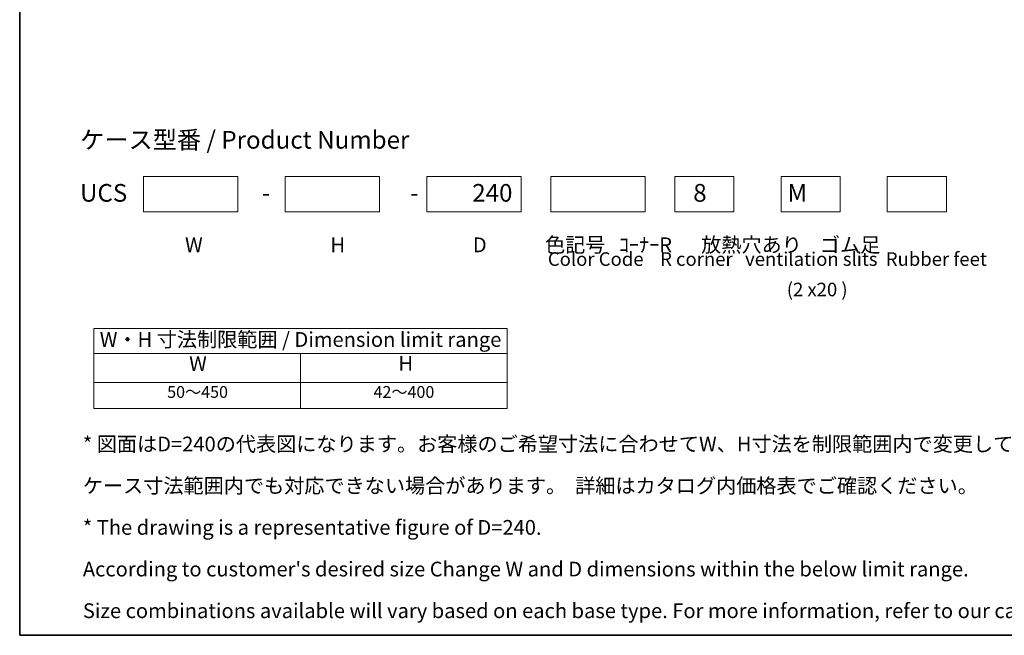
# Model space of a CAD drawing. Units: millimetres. Extents: x 43 to 4375, y 24 to 867.
# Drawn here: x 43 to 544, y 24 to 337 of the extents above; entities that cross this region are included whole.
import ezdxf
from ezdxf.enums import TextEntityAlignment as Align

# ---------------------------------------------------------------- set-up
doc = ezdxf.new("R2010")
doc.units = ezdxf.units.MM
doc.header["$LTSCALE"] = 3
for name, color, linetype, lineweight in [('Border (ISO)', 7, 'Continuous', 35), ('Sketch Geometry (ISO)', 7, 'Continuous', 18), ('Symbol (ISO)', 7, 'Continuous', 18)]:
    doc.layers.add(name, color=color, linetype=linetype, lineweight=lineweight)
doc.styles.add('Note Text (TK)', font='txt')
doc.styles.add('Note Text (TK2)', font='txt')
doc.styles.add('文字スタイル40', font='txt')
doc.styles.add('文字スタイル77', font='txt')

# ---------------------------------------------------------------- blocks, each defined once
blk = doc.blocks.new('図面枠 tk図枠')
at = {"layer": 'Border (ISO)'}
for p, q in [((14.5, 289), (14.5, 8)), ((14.5, 8), (405.5, 8))]:
    blk.add_line(p, q, dxfattribs=at)
blk = doc.blocks.new('テーブル1')
at = {"layer": 'Symbol (ISO)'}
for p, q in [((27.06, 60.04), (97.06, 60.04)), ((27.06, 60.04), (27.06, 55.76)), ((97.06, 60.04), (97.06, 55.76)), ((27.06, 55.76), (97.06, 55.76)), ((27.06, 55.76), (27.06, 50.86)), ((62.06, 55.76), (62.06, 50.86)), ((97.06, 55.76), (97.06, 50.86)), ((27.06, 50.86), (97.06, 50.86)), ((27.06, 50.86), (27.06, 46.46)), ((62.06, 50.86), (62.06, 46.46)), ((97.06, 50.86), (97.06, 46.46)), ((27.06, 46.46), (97.06, 46.46))]:
    blk.add_line(p, q, dxfattribs=at)
at = {"layer": 'Symbol (ISO)', "color": 7, "attachment_point": 7}
for s, insert, char_height, style in [('W・H 寸法制限範囲 / Dimension limit range', (28.06, 56.12), 2.5, 'Note Text (TK)'), ('W', (43.2, 52.04), 2.5, 'Note Text (TK)'), ('H', (78.65, 52.06), 2.5, 'Note Text (TK)'), ('50～450', (39.48, 47.63), 2, 'Note Text (TK2)'), ('42～400', (74.43, 47.63), 2, 'Note Text (TK2)')]:
    blk.add_mtext(s, dxfattribs=dict(at, insert=insert, char_height=char_height, style=style))

msp = doc.modelspace()

# ---------------------------------------------------------------- linework, layer by layer
at = {"layer": 'Sketch Geometry (ISO)'}
for p, q in [((106.3639, 257.3536), (154.3639, 257.3536)), ((106.3639, 239.3536), (106.3639, 257.3536)), ((154.3639, 257.3536), (154.3639, 239.3536)), ((178.3639, 257.3536), (226.3639, 257.3536)), ((178.3639, 239.3536), (178.3639, 257.3536)), ((226.3639, 257.3536), (226.3639, 239.3536)), ((250.3639, 257.3536), (298.3639, 257.3536)), ((250.3639, 239.3536), (250.3639, 257.3536)), ((298.3639, 257.3536), (298.3639, 239.3536)), ((313.3639, 239.3536), (313.3639, 257.3536)), ((313.3639, 257.3536), (361.3639, 257.3536)), ((361.3639, 257.3536), (361.3639, 239.3536)), ((376.3639, 239.3536), (376.3639, 257.3536)), ((376.3639, 257.3536), (406.3639, 257.3536)), ((406.3639, 257.3536), (406.3639, 239.3536)), ((430.3639, 239.3536), (430.3639, 257.3536)), ((430.3639, 257.3536), (460.3639, 257.3536)), ((460.3639, 257.3536), (460.3639, 239.3536)), ((484.3639, 239.3536), (484.3639, 257.3536)), ((484.3639, 257.3536), (514.3639, 257.3536)), ((514.3639, 257.3536), (514.3639, 239.3536)), ((154.3639, 239.3536), (106.3639, 239.3536)), ((226.3639, 239.3536), (178.3639, 239.3536)), ((298.3639, 239.3536), (250.3639, 239.3536)), ((361.3639, 239.3536), (313.3639, 239.3536)), ((406.3639, 239.3536), (376.3639, 239.3536)), ((460.3639, 239.3536), (430.3639, 239.3536)), ((514.3639, 239.3536), (484.3639, 239.3536))]:
    msp.add_line(p, q, dxfattribs=at)

# ---------------------------------------------------------------- block references
at = {"xscale": 3, "yscale": 3, "zscale": 3}
for name in ['図面枠 tk図枠', 'テーブル1']:
    msp.add_blockref(name, (0, 0), dxfattribs=at)

# ---------------------------------------------------------------- texts
at = {"layer": 'Symbol (ISO)', "color": 7, "style": '文字スタイル40'}
for s, p in [('ケース型番 / Product Number', (74.2574, 275.9973)), ('UCS\u3000\u3000\u3000    \u3000   -\u3000\u3000\u3000     \u3000   -\u3000 \u3000240   \u3000     \u3000      \u3000      8 \u3000\u3000     M', (74.1469, 249.0223))]:
    msp.add_text(s, height=9, dxfattribs=at).set_placement(p, align=Align.MIDDLE_LEFT)
at = {"layer": 'Symbol (ISO)', "color": 7, "style": '文字スタイル77'}
for s, p in [(' Color Code    R corner   ventilation slits  Rubber feet', (309.7729, 218.8038)), (' (2 x20 )', (431.1654, 203.3242))]:
    msp.add_text(s, height=6.9, dxfattribs=at).set_placement(p, align=Align.TOP_LEFT)
at = {"layer": 'Symbol (ISO)', "color": 7, "char_height": 7.5, "attachment_point": 4, "style": 'Note Text (TK)'}
for s, insert, width, line_spacing_factor in [('W\u3000\u3000\u3000\u3000   \u3000   \u3000H\u3000\u3000\u3000\u3000   \u3000   \u3000D\u3000\u3000 \u3000\u3000   色記号 \u3000 \u3000 ｺｰﾅｰR\u3000  放熱穴あり    ゴム足\\P{\\H0.92x;                                                }', (127.5093, 220.3352), 428.488311, 0.96), ("* 図面はD=240の代表図になります。お客様のご希望寸法に合わせてW、H寸法を制限範囲内で変更してご使用ください。\\P   ケース寸法範囲内でも対応できない場合があります。  詳細はカタログ内価格表でご確認ください。\\P* The drawing is a representative figure of D=240.\\P   According to customer's desired size Change W and D dimensions within the below limit range.\\P   Size combinations available will vary based on each base type. For more information, refer to our catalog, or inquire.", (75.5943, 77.9241), 569.715755, 1.695652)]:
    msp.add_mtext(s, dxfattribs=dict(at, insert=insert, width=width, line_spacing_factor=line_spacing_factor))

doc.saveas('drawing.dxf')
